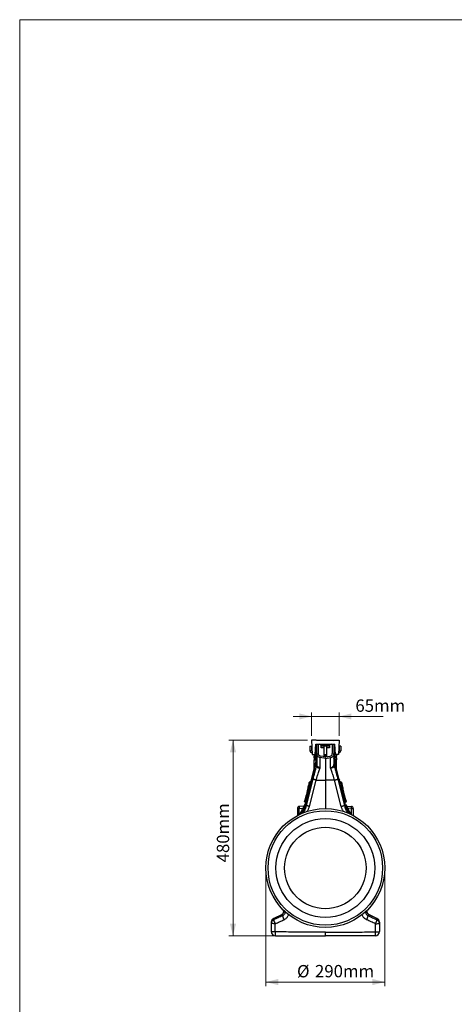
# Model space of a CAD drawing. Units: millimetres. Extents: x 1006 to 11733, y 1002 to 5364.
# Drawn here: x 7042 to 8100, y 2967 to 5364 of the extents above; entities that cross this region are included whole.
import ezdxf

# ---------------------------------------------------------------- set-up
doc = ezdxf.new("R2010")
doc.units = ezdxf.units.MM
doc.layers.get('0').update_dxf_attribs({"linetype": 'CONTINUOUS'})
doc.layers.add('ACO_DIMS', color=8, linetype='CONTINUOUS')
doc.layers.add('ACO_DRAINAGE', color=7, linetype='CONTINUOUS')
doc.styles.add('SLDTEXTSTYLE0', font='TXT', dxfattribs={"width": 0.605})

# ---------------------------------------------------------------- blocks, each defined once
blk = doc.blocks.new('ACO_-_32801_-_LEFT')
at = {"layer": 'ACO_DRAINAGE', "linetype": 'Continuous'}
for p, q in [((-37.5, 461.7), (-37.5, 450.7)), ((-37.5, 461.7), (-33.5, 461.7)), ((-33.6, 476.7), (-32.4, 441.7)), ((-22, 476.7), (-33.6, 476.7)), ((-33.5, 461.7), (-33.5, 450.7)), ((-24.4, 441.7), (-23.5, 466.7)), ((-23.5, 466.7), (23.5, 466.7)), ((-21, 475.7), (-22, 476.7)), ((21, 475.7), (-21, 475.7)), ((-21, 443.8), (-21, 466.7)), ((-17, 443.8), (-17, 466.7)), ((10.8, 464.2), (-10.8, 464.2)), ((-10.5, 462.7), (-10.8, 464.2)), ((-10.5, 462.7), (10.5, 462.7)), ((-9.9, 457.7), (-10.3, 462.7)), ((-4, 457.7), (-9.9, 457.7)), ((-4, 462.7), (-4, 441.2)), ((4, 441.2), (4, 462.7)), ((9.9, 457.7), (4, 457.7)), ((10.3, 462.7), (9.9, 457.7)), ((10.5, 462.7), (10.8, 464.2)), ((17, 466.7), (17, 443.8)), ((21, 475.7), (22, 476.7)), ((21, 466.7), (21, 443.8)), ((22, 476.7), (33.6, 476.7)), ((24.4, 441.7), (23.5, 466.7)), ((33.6, 476.7), (32.4, 441.7)), ((37.5, 461.7), (33.5, 461.7)), ((33.5, 461.7), (33.5, 450.7)), ((37.5, 461.7), (37.5, 450.7)), ((-33.5, 450.7), (-37.5, 450.7)), ((-32.4, 441.7), (-24.4, 441.7)), ((-27.5, 441.7), (-27.5, 437.3)), ((-27.5, 437.3), (-23.5, 437.3)), ((-27.5, 433.3), (-27.5, 437.3)), ((-23.5, 433.3), (-27.5, 433.3)), ((-27.5, 433.3), (-27.5, 428.3)), ((-24.3, 444.7), (-23.5, 444.7)), ((-23.5, 442.3), (-24.3, 442.3)), ((-23.5, 444.7), (-23.5, 442.3)), ((-23.5, 437.3), (-23.5, 442.3)), ((-23.5, 437.3), (-23.5, 433.3)), ((-23.5, 428.3), (-23.5, 433.3)), ((-21, 433.3), (-21.4, 429.6)), ((0, 431.7), (-12.7, 433.9)), ((0, 435.7), (-12, 437.9)), ((-4, 441.2), (-3.3, 440.7)), ((-4, 441.2), (4, 441.2)), ((-3.3, 440.7), (-4, 440.2)), ((-4, 440.2), (-4, 440)), ((-4, 440.2), (4, 440.2)), ((-4, 440), (-3.3, 439.5)), ((-4, 440), (4, 440)), ((-3.3, 439.5), (-4, 439)), ((-4, 439), (-4, 438.8)), ((-4, 439), (4, 439)), ((-4, 438.8), (-3.3, 438.3)), ((-4, 438.8), (4, 438.8)), ((-3.3, 438.3), (-4, 437.8)), ((-4, 437.8), (-4, 437.6)), ((-4, 437.8), (4, 437.8)), ((-4, 437.6), (-3.3, 437.1)), ((-4, 437.6), (4, 437.6)), ((-3.3, 437.1), (-4, 436.6)), ((-4, 436.6), (-4, 436.4)), ((-4, 436.6), (4, 436.6)), ((-3.5, 436.4), (3.5, 436.4)), ((-3.3, 440.7), (3.3, 440.7)), ((-3.3, 439.5), (3.3, 439.5)), ((-3.3, 438.3), (3.3, 438.3)), ((-3.3, 437.1), (3.3, 437.1)), ((-0.8, 435.9), (0.8, 435.9)), ((0, 435.7), (12, 437.9)), ((0, 431.7), (12.7, 433.9)), ((0, 431.7), (0, 379.2)), ((3.3, 440.7), (4, 441.2)), ((4, 440.2), (3.3, 440.7)), ((3.3, 439.5), (4, 440)), ((4, 439), (3.3, 439.5)), ((3.3, 438.3), (4, 438.8)), ((4, 437.8), (3.3, 438.3)), ((3.3, 437.1), (4, 437.6)), ((4, 436.6), (3.3, 437.1)), ((4, 440), (4, 440.2)), ((4, 438.8), (4, 439)), ((4, 437.6), (4, 437.8)), ((4, 436.4), (4, 436.6)), ((21.4, 429.6), (21, 433.3)), ((23.5, 444.7), (23.5, 442.3)), ((24.3, 444.7), (23.5, 444.7)), ((23.5, 437.3), (23.5, 442.3)), ((23.5, 442.3), (24.3, 442.3)), ((27.5, 437.3), (23.5, 437.3)), ((23.5, 437.3), (23.5, 433.3)), ((23.5, 433.3), (27.5, 433.3)), ((23.5, 428.3), (23.5, 433.3)), ((32.4, 441.7), (24.4, 441.7)), ((27.5, 441.7), (27.5, 437.3)), ((27.5, 433.3), (27.5, 437.3)), ((27.5, 433.3), (27.5, 428.3)), ((33.5, 450.7), (37.5, 450.7)), ((-21.4, 429.6), (-49.2, 318.2)), ((-49.2, 318.2), (-21.5, 429.2)), ((-27.5, 428.3), (-23.5, 428.3)), ((-27.5, 405.4), (-27.5, 428.3)), ((-23.5, 428.3), (-23.5, 421.4)), ((-21.5, 429.2), (-21.4, 429.6)), ((-21.5, 429.2), (-21.5, 413.5)), ((-21.5, 413.5), (-21, 417.2)), ((-21.5, 413.3), (-21, 416.5)), ((21.5, 413.5), (21, 417.2)), ((21.5, 413.3), (21, 416.5)), ((49.2, 318.2), (21.4, 429.6)), ((21.5, 429.2), (21.4, 429.6)), ((21.5, 429.2), (21.5, 413.5)), ((49.2, 318.2), (21.5, 429.2)), ((27.5, 428.3), (23.5, 428.3)), ((23.5, 428.3), (23.5, 421.4)), ((27.5, 405.4), (27.5, 428.3)), ((-30.4, 381.6), (-46.6, 317.6)), ((-41.2, 366.8), (-42.4, 362.1)), ((-41.3, 366.4), (-42.4, 361.7)), ((-42.4, 362.1), (-42.4, 361.7)), ((-42.4, 361.9), (-42.4, 362.1)), ((-42.4, 362.1), (-42.4, 362.1)), ((-42.4, 361.9), (-42.4, 362)), ((-42.4, 362), (-42.4, 362)), ((-42.4, 362), (-42.4, 362)), ((-42.4, 362), (-42.4, 362)), ((-42.4, 362), (-42.4, 362)), ((-42.4, 362), (-42.4, 362)), ((-42.4, 362), (-42.4, 362)), ((-42.4, 362), (-42.4, 362)), ((-42.4, 362), (-42.4, 361.9)), ((-42.4, 361.8), (-42.4, 361.9)), ((-42.4, 361.9), (-42.4, 361.9)), ((-42.4, 361.8), (-42.4, 361.8)), ((-39.6, 373.5), (-41.2, 366.8)), ((-39.5, 373.4), (-41.2, 366.7)), ((-41.2, 366.2), (-41.1, 366.1)), ((-39.5, 373.4), (-39.5, 373.4)), ((-34.9, 375.7), (-39, 374.2)), ((-34.9, 375.7), (-39, 374.2)), ((-38.9, 374.1), (-34.9, 375.6)), ((-38.9, 374.1), (-38.9, 374.1)), ((-38.7, 315.2), (-22.4, 379.2)), ((-22.4, 379.2), (0, 379.2)), ((22.4, 379.2), (0, 379.2)), ((0, 379.2), (0, 309.9)), ((38.7, 315.2), (22.4, 379.2)), ((30.4, 381.6), (46.6, 317.6)), ((34.3, 380.7), (33.6, 380.8)), ((34.3, 380.7), (33.6, 380.8)), ((33.6, 380.7), (34.3, 380.7)), ((34.7, 380.3), (33.7, 380.3)), ((34, 379.2), (35, 379.2)), ((34.2, 378.6), (34.6, 378.6)), ((34.5, 378.6), (34.2, 378.6)), ((34.5, 378.6), (34.2, 378.6)), ((34.3, 380.7), (34.3, 380.7)), ((34.5, 378.6), (34.5, 378.6)), ((34.7, 380.3), (34.7, 380.3)), ((35, 379.2), (34.7, 380.3)), ((35, 379.2), (34.8, 380.3)), ((39, 374.2), (34.9, 375.7)), ((39, 374.2), (34.9, 375.7)), ((35, 379.2), (35, 379.2)), ((38.9, 374.1), (35.3, 375.4)), ((39.2, 372.7), (35.4, 373.7)), ((38.8, 373.8), (38.9, 374.1)), ((38.9, 374.1), (38.9, 374.1)), ((38.9, 374.1), (38.9, 374.1)), ((38.9, 374.1), (38.9, 374.1)), ((39.5, 373.4), (39.5, 373.4)), ((39.5, 373.3), (39.5, 373.4)), ((39.7, 373), (39.6, 373.5)), ((42.4, 362.1), (39.7, 373)), ((39.7, 372.7), (39.8, 372.2)), ((39.8, 372.2), (39.9, 371.8)), ((42.4, 361.9), (39.9, 371.8)), ((42.4, 362.1), (42.4, 362)), ((-47.7, 340.7), (-49.4, 334)), ((-47.7, 340.7), (-49.2, 334.4)), ((-47, 340.5), (-47.7, 340.7)), ((-46.6, 341.6), (-47.1, 341.4)), ((-47, 341.4), (-46.6, 341.5)), ((-47, 341.4), (-46.7, 341.3)), ((47.1, 341.4), (46.6, 341.6)), ((47, 341.4), (46.6, 341.5)), ((46.7, 341.3), (47, 341.4)), ((47.7, 340.7), (47, 340.5)), ((49.4, 334), (47.7, 340.7)), ((49.3, 334), (47.7, 340.7)), ((-52.3, 316), (-63.4, 315.1)), ((-49.4, 334), (-51.1, 327.3)), ((-49.3, 334.1), (-51, 327.4)), ((-50.5, 326.2), (-47.5, 325.1)), ((-50.4, 326.2), (-47.5, 325.2)), ((-46.6, 317.6), (-49.2, 318.2)), ((-49.2, 318.2), (-49.2, 318.2)), ((-49, 334.6), (-49.1, 334.5)), ((46.6, 317.6), (49.2, 318.2)), ((47.5, 325.1), (50.5, 326.2)), ((50.4, 326.2), (47.5, 325.2)), ((48.8, 325.7), (47.5, 325.2)), ((48.5, 333.8), (49.3, 334)), ((48.6, 332.7), (48.8, 332.8)), ((48.7, 332.8), (48.7, 332.8)), ((49.2, 325.8), (48.8, 325.7)), ((49.2, 318.2), (49.2, 318.2)), ((51.1, 327.3), (49.4, 334)), ((51, 327.4), (49.4, 333.6)), ((49.4, 326.9), (49.8, 327)), ((52.3, 316), (63.4, 315.1)), ((-68, 310.1), (-68, 292.9)), ((-63.4, 310.1), (-68, 310.1)), ((-63.4, 310.1), (-54.5, 310.9)), ((-63.4, 295.2), (-63.4, 310.1)), ((-53.2, 300.5), (-53.9, 299.4)), ((53.2, 300.5), (53.9, 299.4)), ((63.4, 310.1), (54.5, 310.9)), ((63.4, 310.1), (68, 310.1)), ((63.4, 295.2), (63.4, 310.1)), ((68, 310.1), (68, 292.9)), ((119.6, 151.9), (119.4, 151.3)), ((-107.1, 50.9), (-125.7, 42.2)), ((-125.7, 42.1), (-107, 50.9)), ((-107, 50.9), (-107.1, 50.9)), ((-101.4, 62.1), (-101.4, 59.9)), ((-101.3, 59.9), (-101.4, 59.9)), ((-101.3, 59.9), (-101.3, 62)), ((-98.2, 59.1), (-98.2, 57.9)), ((98.2, 59.1), (98.2, 57.9)), ((101.3, 59.9), (101.3, 61.9)), ((101.3, 59.9), (101.4, 59.9)), ((101.4, 59.9), (101.4, 62)), ((125.7, 42.1), (107, 50.9)), ((107, 50.9), (107.1, 50.9)), ((125.7, 42.2), (107.1, 50.9)), ((-131.5, 30.2), (-131.5, 10.2)), ((-131.3, 30.1), (-131.5, 30.2)), ((-130.8, 30), (-131.3, 30.1)), ((-129.9, 29.9), (-130.8, 30)), ((-128.8, 29.8), (-129.9, 29.9)), ((-127.4, 29.7), (-128.8, 29.8)), ((-125.7, 29.6), (-127.4, 29.7)), ((-123.9, 29.6), (-125.7, 29.6)), ((-122.1, 29.6), (-123.9, 29.6)), ((-122, 9.5), (-122.1, 29.6)), ((122, 9.5), (122.1, 29.6)), ((122.1, 29.6), (123.9, 29.6)), ((123.9, 29.6), (125.7, 29.6)), ((125.7, 29.6), (127.4, 29.7)), ((127.4, 29.7), (128.8, 29.8)), ((128.8, 29.8), (129.9, 29.9)), ((129.9, 29.9), (130.8, 30)), ((130.8, 30), (131.3, 30.1)), ((131.3, 30.1), (131.5, 30.2)), ((131.5, 30.2), (131.5, 10.2)), ((-131.3, 10.1), (-131.5, 10.2)), ((-130.8, 9.9), (-131.3, 10.1)), ((-129.9, 9.8), (-130.8, 9.9)), ((-128.8, 9.7), (-129.9, 9.8)), ((-127.3, 9.6), (-128.8, 9.7)), ((-125.7, 9.6), (-127.3, 9.6)), ((-123.9, 9.5), (-125.7, 9.6)), ((-122, 9.5), (-123.9, 9.5)), ((122, 9.5), (123.9, 9.5)), ((123.9, 9.5), (125.7, 9.6)), ((125.7, 9.6), (127.3, 9.6)), ((127.3, 9.6), (128.8, 9.7)), ((128.8, 9.7), (129.9, 9.8)), ((129.9, 9.8), (130.8, 9.9)), ((130.8, 9.9), (131.3, 10.1)), ((131.3, 10.1), (131.5, 10.2))]:
    blk.add_line(p, q, dxfattribs=at)
for radius in [144.7, 139.4, 120.3, 99.1]:
    blk.add_circle((0, 165.2), radius, dxfattribs=at)
for centre, radius, start, end in [((-13.8, 463.7), 3, 10, 90), ((13.8, 463.7), 3, 90, 170), ((-32.5, 450.7), 5, 180, 270), ((-32.5, 450.7), 1, 180, 261.211), ((-28.5, 444.7), 5, 0, 30.2387), ((-34.3, 432.8), 13.3, 344.2346, 359.9865), ((34.3, 432.8), 13.3, 180.0135, 195.7654), ((28.5, 444.7), 5, 149.7613, 180), ((32.5, 450.7), 5, 270, 0), ((32.5, 450.7), 1, 278.789, 0), ((-41.5, 361.9), 0.944, 165.5057, 185.4402), ((-40.3, 366.6), 1, 165.9722, 208.2006), ((-40.3, 366.6), 1, 165.9723, 208.1945), ((-40.2, 366.5), 0.987, 165.4517, 192.1108), ((-40.2, 366.5), 0.987, 165.4666, 208.2611), ((-38.6, 373.3), 1, 109.9755, 166.0297), ((-38.5, 373.2), 1, 110.3078, 165.6135), ((-38.5, 373.2), 1, 110.308, 165.6144), ((34.3, 380.2), 0.5, 14.0258, 89.8464), ((34.2, 380.2), 0.499, 13.811, 84.8851), ((34.2, 380.2), 0.499, 13.8097, 84.8863), ((34.5, 379.1), 0.5, 275.1839, 14.0013), ((34.5, 379.1), 0.5, 275.1825, 14.0028), ((34.6, 379.1), 0.5, 270.1478, 14.0246), ((38.6, 373.3), 1, 13.9846, 70.0284), ((38.5, 373.2), 1, 14.3865, 69.6922), ((38.5, 373.2), 1, 14.3856, 69.692), ((39, 372.5), 0.745, 20.5533, 84.5904), ((39.1, 371.9), 0.762, 22.4737, 84.1347), ((39.2, 371.5), 0.78, 23.6025, 83.382), ((41.5, 361.9), 0.944, 354.0279, 14.494), ((-46.8, 340.5), 1, 110.0183, 165.9826), ((-46.7, 340.4), 1, 110.2764, 166.0251), ((-46.7, 340.4), 1, 110.2725, 166.0354), ((-46.1, 340.3), 1, 142.0983, 165.9958), ((46.1, 340.3), 1, 14.0005, 42.9153), ((46.7, 340.4), 1, 13.9749, 69.7236), ((46.8, 340.5), 1, 13.9796, 70.0049), ((46.7, 340.4), 1, 13.9646, 69.7275), ((-63, 310.1), 5, 95, 180), ((-49, 312.6), 14.6, 170.1973, 189.8027), ((-117.2, 335.2), 70.1, 327.6728, 346), ((-117.2, 335.2), 70.1, 327.7417, 346), ((-53.7, 320.9), 5, 275, 346.1702), ((-53.6, 320.9), 4.98, 275.0599, 337.3975), ((-52.7, 321), 4.97, 275.0164, 310.8865), ((-52.3, 320.6), 5.53, 272.5105, 295.6243), ((-50.1, 327.1), 1, 165.997, 249.973), ((-50, 327.1), 1, 166.3511, 249.5264), ((-50, 327.1), 1, 166.3382, 249.5339), ((-48.4, 333.8), 1, 124.4396, 166.0083), ((-48.4, 333.8), 1, 124.447, 166.0084), ((-48.3, 333.9), 0.986, 124.2716, 166.554), ((-48.4, 333.9), 0.987, 124.0067, 166.5393), ((-48.3, 333.9), 0.987, 132.0621, 166.5396), ((47.6, 333.5), 1, 347.0412, 14.0133), ((50.1, 321.3), 6.57, 99.061, 104.6263), ((48.4, 333.7), 0.998, 290.1386, 14.1028), ((48.4, 333.7), 0.998, 290.1365, 14.105), ((48.4, 333.8), 1, 289.9826, 13.9929), ((48.5, 326.7), 0.998, 290.1386, 14.1028), ((53.7, 320.9), 5, 193.7934, 265), ((53.6, 320.9), 4.98, 202.6025, 264.9401), ((48.9, 326.8), 0.998, 290.1386, 14.1028), ((117.2, 335.2), 70.1, 194, 212.3272), ((117.2, 335.2), 70.1, 194, 212.2583), ((52.7, 321), 4.97, 229.1135, 264.9836), ((52.3, 320.6), 5.53, 244.3757, 267.4895), ((50, 327.1), 1, 290.4736, 13.6489), ((50, 327.1), 1, 290.4661, 13.6618), ((50.1, 327.1), 1, 289.9963, 14.0242), ((49, 312.6), 14.6, 350.1973, 9.8027), ((63, 310.1), 5, 0, 85), ((-97.6, 201.8), 117.3, 67.0527, 68.4303), ((97.6, 201.8), 117.3, 111.5697, 112.9473), ((-61.6, 59.6), 43.9, 193.9025, 207.4419), ((-96.3, 63.5), 5.89, 251.4512, 265.7801), ((96.3, 63.5), 5.89, 274.2199, 288.5488), ((61.6, 59.6), 43.9, 332.5581, 346.0975), ((-121.5, 33.2), 10, 114.9927, 180), ((-121.6, 33.1), 9.91, 114.4938, 179.8869), ((-121.6, 30.2), 9.91, 114.4816, 179.8841), ((-84.4, 49.2), 42.5, 193.5728, 207.494), ((84.4, 49.2), 42.5, 332.506, 346.4272), ((121.5, 33.2), 10, 0, 64.8926), ((121.6, 33.1), 9.91, 0.1131, 65.5062), ((121.6, 30.2), 9.91, 0.1159, 65.5184), ((-121.5, 10.2), 10, 180, 269.75), ((-79.3, 7.1), 42.8, 176.7846, 189.2889), ((121.5, 10.2), 10, 270.25, 0), ((79.3, 7.1), 42.8, 350.7111, 3.2154)]:
    blk.add_arc(centre, radius, start, end, dxfattribs=at)
for centre, major_axis, ratio, start_param, end_param in [((-55.3, 310.8), (3.18, 5.25), 0.18185, 5.78552, 6.415285), ((55.3, 310.8), (-3.18, 5.25), 0.18185, 6.151086, 6.780851), ((-116.3, 335.2), (66.4, 0), 0.999971, 5.638738, 5.907924), ((116.3, 335.2), (66.4, 0), 0.999971, 3.516854, 3.78604)]:
    blk.add_ellipse(centre, major_axis=major_axis, ratio=ratio, start_param=start_param, end_param=end_param, dxfattribs=at)
for points, knots in [([(-21, 443.8), (-21, 443.7), (-21, 443.5), (-21, 442), (-21, 439.6), (-21, 436.2), (-21, 432.1), (-21, 427.3), (-21, 422.1), (-21, 418.3), (-21, 416.5)], [0, 0, 0, 0, 0.128782, 0.2574, 0.386107, 0.514802, 0.643432, 0.772204, 0.886108, 1, 1, 1, 1]), ([(-12.7, 433.9), (-13.8, 434.2), (-16.1, 434.8), (-18.8, 437.2), (-20.7, 440.3), (-20.9, 442.6), (-21, 443.8)], [0, 0, 0, 0, 0.242228, 0.500001, 0.757773, 1, 1, 1, 1]), ([(-12, 437.9), (-12.7, 438), (-14.1, 438.4), (-15.7, 439.8), (-16.8, 441.7), (-16.9, 443.1), (-17, 443.8)], [0, 0, 0, 0, 0.250103, 0.500006, 0.749913, 1, 1, 1, 1]), ([(12, 437.9), (12.7, 438), (14.1, 438.4), (15.7, 439.8), (16.8, 441.7), (16.9, 443.1), (17, 443.8)], [0, 0, 0, 0, 0.250048, 0.5, 0.749859, 1, 1, 1, 1]), ([(12.7, 433.9), (13.9, 434.2), (16.1, 434.9), (18.8, 437.2), (20.6, 440.3), (20.9, 442.6), (21, 443.8)], [0, 0, 0, 0, 0.249993, 0.499972, 0.749936, 1, 1, 1, 1]), ([(21, 443.8), (21, 443.7), (21, 443.5), (21, 442), (21, 439.6), (21, 436.2), (21, 432.1), (21, 427.3), (21, 422.1), (21, 418.3), (21, 416.5)], [0, 0, 0, 0, 0.128782, 0.2574, 0.386107, 0.514802, 0.643432, 0.772204, 0.886108, 1, 1, 1, 1]), ([(-21.5, 413.5), (-22.2, 411.2), (-23.6, 406.6), (-25.8, 398.8), (-28.1, 390.5), (-29.6, 384.5), (-30.4, 381.6)], [0, 0, 0, 0, 0.236696, 0.473675, 0.73711, 1, 1, 1, 1]), ([(-22.4, 379.2), (-22.2, 379.9), (-21.8, 381.4), (-21, 384.1), (-20, 387.2), (-18.9, 390.7), (-17.4, 395.2), (-15.8, 400.1), (-14.1, 404.7), (-13.2, 407.4), (-12.7, 408.5)], [0, 0, 0, 0, 0.066745, 0.150082, 0.249895, 0.366043, 0.49836, 0.697625, 0.864691, 1, 1, 1, 1]), ([(-21.5, 413.5), (-21.5, 413.5), (-21.5, 413.5), (-21.5, 413.5), (-21.5, 413.4), (-21.5, 413.3)], [0, 0, 0, 0, 0.000094, 0.6105183, 1, 1, 1, 1]), ([(-21.5, 413.3), (-21.4, 412.7), (-21.2, 411.4), (-19.4, 409.7), (-16.7, 408.7), (-14.4, 408.5), (-13.1, 408.5), (-12.9, 408.5), (-12.8, 408.6), (-12.8, 408.6), (-12.8, 408.6), (-12.8, 408.6), (-12.8, 408.6)], [0, 0, 0, 0, 0.232424, 0.4662951, 0.7065186, 0.9576051, 0.9753668, 0.9866902, 0.9936674, 0.9975814, 0.9991927, 1, 1, 1, 1]), ([(-12.8, 408.6), (-12.8, 408.6), (-12.8, 408.6), (-12.8, 408.6), (-12.8, 408.6), (-13, 408.7), (-13.8, 409), (-15, 409.7), (-16.5, 410.7), (-17.9, 411.7), (-19.1, 412.8), (-20.3, 414.2), (-20.9, 415.4), (-21, 416.2), (-21, 416.5), (-21, 416.5)], [0, 0, 0, 0, 0.000982, 0.001962, 0.003769, 0.012016, 0.044641, 0.175461, 0.302828, 0.434085, 0.556983, 0.684294, 0.908266, 0.999996, 1, 1, 1, 1]), ([(22.4, 379.2), (22.2, 379.9), (21.8, 381.4), (21, 384.1), (20, 387.2), (18.9, 390.7), (17.4, 395.2), (15.8, 400.1), (14.1, 404.7), (13.2, 407.4), (12.7, 408.5)], [0, 0, 0, 0, 0.066745, 0.150082, 0.249895, 0.366043, 0.49836, 0.697625, 0.864691, 1, 1, 1, 1]), ([(12.8, 408.6), (12.8, 408.6), (12.8, 408.6), (12.8, 408.6), (12.8, 408.6), (13, 408.7), (13.8, 409), (15, 409.7), (16.5, 410.7), (17.9, 411.7), (19.1, 412.8), (20.3, 414.2), (20.9, 415.4), (21, 416.2), (21, 416.5), (21, 416.5)], [0, 0, 0, 0, 0.0009818, 0.0019615, 0.0037687, 0.0120158, 0.0446415, 0.1754605, 0.3028279, 0.4340855, 0.556983, 0.6842939, 0.9082663, 0.9999958, 1, 1, 1, 1]), ([(21.5, 413.3), (21.4, 412.7), (21.2, 411.4), (19.4, 409.7), (16.7, 408.7), (14.4, 408.5), (13.1, 408.5), (12.9, 408.5), (12.8, 408.6), (12.8, 408.6), (12.8, 408.6), (12.8, 408.6), (12.8, 408.6)], [0, 0, 0, 0, 0.232424, 0.4662951, 0.7065186, 0.9576051, 0.9753668, 0.9866902, 0.9936674, 0.9975814, 0.9991927, 1, 1, 1, 1]), ([(21.5, 413.5), (22.2, 411.2), (23.6, 406.6), (25.8, 398.8), (28.1, 390.5), (29.6, 384.5), (30.4, 381.6)], [0, 0, 0, 0, 0.236696, 0.473675, 0.73711, 1, 1, 1, 1]), ([(21.5, 413.5), (21.5, 413.5), (21.5, 413.5), (21.5, 413.5), (21.5, 413.4), (21.5, 413.3)], [0, 0, 0, 0, 0.000094, 0.6105183, 1, 1, 1, 1]), ([(-51, 327.4), (-50.9, 327.5), (-50.6, 327.7), (-50, 328.8), (-49.2, 330.4), (-48.4, 332.7), (-47.5, 335.4), (-46.5, 338.6), (-45.4, 342.1), (-44.4, 345.8), (-43.5, 349.5), (-42.6, 353.1), (-41.8, 356.5), (-41, 360.1), (-40.4, 363.5), (-39.9, 366.5), (-39.5, 369.1), (-39.3, 371.2), (-39.3, 372.8), (-39.4, 373.2), (-39.5, 373.4)], [0, 0, 0, 0, 0.050855, 0.106024, 0.162775, 0.217729, 0.274263, 0.329167, 0.385659, 0.440562, 0.497057, 0.544766, 0.593503, 0.649012, 0.706149, 0.761816, 0.819108, 0.874774, 0.932053, 1, 1, 1, 1]), ([(-38.9, 374.1), (-38.9, 374.1), (-38.8, 374), (-38.6, 373.4), (-38.7, 371.8), (-38.9, 369.7), (-39.2, 367), (-39.7, 363.9), (-40.4, 360.3), (-41.2, 356.7), (-42, 353.1), (-42.8, 349.4), (-43.8, 345.6), (-44.8, 341.7), (-45.8, 338), (-46.8, 334.7), (-47.7, 331.8), (-48.6, 329.5), (-49.3, 327.7), (-49.9, 326.6), (-50.2, 326.3), (-50.4, 326.2), (-50.4, 326.2)], [0, 0, 0, 0, 0.0000008, 0.067708, 0.1231858, 0.1802529, 0.2357641, 0.2928792, 0.3482945, 0.4053227, 0.4530128, 0.5017274, 0.5566804, 0.6132312, 0.6682491, 0.7248704, 0.7799804, 0.8366876, 0.8920323, 0.9489742, 0.9999992, 1, 1, 1, 1]), ([(-41.1, 366.2), (-41.1, 366), (-41, 365.4), (-41.2, 364.1), (-41.4, 362.4), (-41.7, 360.3), (-42.2, 357.9), (-42.7, 355.4), (-43.3, 352.7), (-44, 350), (-44.7, 347.3), (-45.4, 344.8), (-46.1, 342.3), (-46.8, 340), (-47.5, 337.9), (-48.2, 336.1), (-48.8, 334.6), (-49.1, 334.3), (-49.3, 334.1)], [0, 0, 0, 0, 0.055163, 0.116502, 0.175986, 0.237185, 0.296581, 0.357692, 0.417067, 0.478162, 0.531979, 0.591458, 0.652668, 0.712296, 0.773663, 0.843098, 0.915318, 1, 1, 1, 1]), ([(-42.5, 361), (-42.7, 360.2), (-43, 358.3), (-43.6, 355.2), (-44.3, 351.8), (-45, 348.2), (-45.6, 345.7), (-45.8, 344.5)], [0, 0, 0, 0, 0.1653312, 0.3735009, 0.5826652, 0.7908332, 1, 1, 1, 1]), ([(-42.4, 361.7), (-42.5, 361.6), (-42.5, 361.4), (-42.5, 361.1), (-42.5, 361)], [0, 0, 0, 0, 0.493578, 1, 1, 1, 1]), ([(-42.4, 362.1), (-42.4, 362.1), (-42.4, 362.1), (-42.4, 362.1), (-42.4, 362), (-42.4, 362), (-42.4, 362), (-42.4, 362), (-42.4, 362), (-42.4, 362), (-42.4, 362), (-42.4, 361.9)], [0, 0, 0, 0, 0.084547, 0.129357, 0.142458, 0.151617, 0.162442, 0.181136, 0.227168, 0.433911, 1, 1, 1, 1]), ([(-41.2, 366.8), (-41.2, 366.8), (-41.2, 366.8), (-41.2, 366.8), (-41.2, 366.7), (-41.2, 366.7)], [0, 0, 0, 0, 0.000088, 0.806902, 1, 1, 1, 1]), ([(-41.2, 366.7), (-41.2, 366.7), (-41.2, 366.7), (-41.2, 366.7), (-41.2, 366.7), (-41.2, 366.7)], [0, 0, 0, 0, 0.4999956, 0.7499973, 1, 1, 1, 1]), ([(-41.2, 366.7), (-41.1, 366.6), (-41.1, 366.5), (-41.1, 366.2), (-41.1, 366.2)], [0, 0, 0, 0, 0.914135, 1, 1, 1, 1]), ([(-41.2, 366.3), (-41.1, 366.2), (-41.1, 366.1), (-41.1, 365.9), (-41.1, 365.9)], [0, 0, 0, 0, 0.717507, 1, 1, 1, 1]), ([(-39.5, 373.4), (-39.5, 373.5), (-39.6, 373.5), (-39.6, 373.5), (-39.6, 373.5), (-39.6, 373.5)], [0, 0, 0, 0, 0.349991, 0.999731, 1, 1, 1, 1]), ([(-38.9, 374.2), (-38.9, 374.2), (-38.9, 374.2), (-38.9, 374.1), (-38.9, 374.1)], [0, 0, 0, 0, 0.650018, 1, 1, 1, 1]), ([(-22.4, 379.2), (-23.4, 379.4), (-25.5, 380), (-28, 380.7), (-29.8, 381.3), (-30.2, 381.5), (-30.4, 381.6)], [0, 0, 0, 0, 0.243129, 0.5, 0.756871, 1, 1, 1, 1]), ([(22.4, 379.2), (23.4, 379.4), (25.5, 380), (28, 380.7), (29.8, 381.3), (30.2, 381.5), (30.4, 381.6)], [0, 0, 0, 0, 0.243129, 0.5, 0.756871, 1, 1, 1, 1]), ([(34.3, 380.7), (34.3, 380.7), (34.3, 380.7), (34.3, 380.7), (34.3, 380.7)], [0, 0, 0, 0, 0.206053, 1, 1, 1, 1]), ([(34.6, 378.6), (34.6, 378.6), (34.6, 378.6), (34.6, 378.6), (34.5, 378.6)], [0, 0, 0, 0, 0.520579, 1, 1, 1, 1]), ([(34.8, 380.3), (34.8, 380.3), (34.8, 380.3), (34.7, 380.3), (34.7, 380.3)], [0, 0, 0, 0, 0.793906, 1, 1, 1, 1]), ([(39.2, 373.6), (39, 373.7), (37.6, 374.4), (36.2, 375), (34.9, 375.6)], [0, 0, 0, 0, 0.101371, 1, 1, 1, 1]), ([(35, 379.2), (35, 379.2), (35, 379.2), (35.1, 379.2), (35, 379.2), (35, 379.2)], [0, 0, 0, 0, 0.479313, 0.999782, 1, 1, 1, 1]), ([(39.1, 373.2), (38.3, 373.6), (37, 374.2), (35.6, 374.9), (35, 375.2)], [0, 0, 0, 0, 0.573512, 1, 1, 1, 1]), ([(38.9, 374.1), (38.9, 374.1), (38.9, 374.2), (38.9, 374.2), (38.9, 374.2)], [0, 0, 0, 0, 0.348754, 1, 1, 1, 1]), ([(39.1, 373.2), (39.1, 373.3), (39.1, 373.4), (39.2, 373.6), (39.2, 373.6), (39.2, 373.6)], [0, 0, 0, 0, 0.24661, 0.654363, 1, 1, 1, 1]), ([(39.2, 372.7), (39.2, 372.7), (39.2, 372.9), (39.2, 373), (39.1, 373.2)], [0, 0, 0, 0, 0.000075, 1, 1, 1, 1]), ([(39.7, 373), (39.7, 373), (39.6, 373.1), (39.5, 373.3), (39.4, 373.5), (39.2, 373.6), (39.2, 373.6)], [0, 0, 0, 0, 0.20694, 0.395018, 0.684811, 1, 1, 1, 1]), ([(39.3, 372.3), (39.3, 372.4), (39.2, 372.5), (39.2, 372.7), (39.2, 372.7)], [0, 0, 0, 0, 0.999896, 1, 1, 1, 1]), ([(48.5, 327.7), (47.9, 330.1), (46.8, 334.8), (45.2, 341.9), (43.7, 348.8), (42.3, 355.3), (41.1, 361.6), (40.3, 366), (39.7, 369.5), (39.5, 371.1), (39.3, 372.3)], [0, 0, 0, 0, 0.1439935, 0.2884462, 0.4324423, 0.5764702, 0.720955, 0.8649868, 0.9044438, 1, 1, 1, 1]), ([(39.6, 373.5), (39.6, 373.5), (39.6, 373.5), (39.5, 373.5), (39.5, 373.4)], [0, 0, 0, 0, 0.651025, 1, 1, 1, 1]), ([(39.7, 373), (39.7, 373), (39.7, 373), (39.7, 372.9), (39.7, 372.8), (39.7, 372.7)], [0, 0, 0, 0, 0.340109, 0.748124, 1, 1, 1, 1]), ([(39.9, 371.8), (40.2, 370.2), (40.6, 367.3), (41.5, 362.8), (42.3, 358.3), (43.3, 353.5), (44.3, 348.6), (45.4, 343.6), (46.6, 338.5), (47.8, 333.2), (48.7, 329.6), (49.1, 327.8)], [0, 0, 0, 0, 0.135011, 0.241639, 0.348266, 0.457966, 0.567666, 0.674205, 0.780743, 0.890372, 1, 1, 1, 1]), ([(42.4, 362.1), (42.4, 362.1), (42.4, 362.2), (42.4, 362.1), (42.4, 362.1)], [0, 0, 0, 0, 0.593869, 1, 1, 1, 1]), ([(42.4, 361.9), (42.4, 362), (42.4, 362), (42.4, 362), (42.4, 362), (42.4, 362), (42.4, 362.1), (42.4, 362.1), (42.4, 362.1), (42.4, 362.1)], [0, 0, 0, 0, 0.663581, 0.840256, 0.85367, 0.865602, 0.893152, 0.943972, 1, 1, 1, 1]), ([(42.5, 361.5), (42.5, 361.5), (42.4, 361.6), (42.4, 361.7), (42.4, 361.8), (42.4, 361.9), (42.4, 362), (42.4, 362.1)], [0, 0, 0, 0, 0.118035, 0.23638, 0.258817, 0.624238, 1, 1, 1, 1]), ([(45.8, 344.5), (45.6, 345.7), (45, 348.2), (44.3, 351.7), (43.6, 355.2), (43.1, 358), (42.7, 360.2), (42.5, 361.4), (42.4, 361.9)], [0, 0, 0, 0, 0.195897, 0.392734, 0.588631, 0.785466, 0.892668, 1, 1, 1, 1]), ([(42.4, 361.9), (42.4, 361.9), (42.4, 361.8), (42.4, 361.7), (42.4, 361.6), (42.5, 361.5), (42.5, 361.5)], [0, 0, 0, 0, 0.08473, 0.542362, 0.771181, 1, 1, 1, 1]), ([(-47.7, 340.7), (-47.7, 340.7), (-47.7, 340.7), (-47.7, 340.7), (-47.7, 340.7)], [0, 0, 0, 0, 0.5, 1, 1, 1, 1]), ([(-47.7, 340.7), (-47.7, 340.7), (-47.7, 340.7), (-47.7, 340.7), (-47.7, 340.7)], [0, 0, 0, 0, 0.417796, 1, 1, 1, 1]), ([(-47.1, 341.4), (-47, 341.4), (-47, 341.4), (-47, 341.4), (-47, 341.4)], [0, 0, 0, 0, 0.9987591, 1, 1, 1, 1]), ([(-47.1, 341.4), (-47.1, 341.4), (-47.1, 341.4), (-47.1, 341.4), (-47.1, 341.4)], [0, 0, 0, 0, 0.582213, 1, 1, 1, 1]), ([(-45.8, 344.5), (-45.9, 344), (-46.1, 343.2), (-46.4, 342.1), (-46.7, 341.3), (-46.9, 340.7), (-47, 340.5), (-47, 340.5), (-47, 340.5)], [0, 0, 0, 0, 0.271049, 0.459691, 0.616909, 0.77482, 0.916753, 1, 1, 1, 1]), ([(-45.8, 344.5), (-45.9, 344.2), (-46.1, 343.5), (-46.3, 342.6), (-46.5, 341.8), (-46.7, 341.2), (-46.8, 340.9), (-46.9, 340.9), (-46.9, 340.9), (-46.9, 340.9)], [0, 0, 0, 0, 0.226661, 0.435585, 0.621294, 0.786373, 0.907539, 0.982268, 1, 1, 1, 1]), ([(46.9, 340.9), (46.9, 340.9), (46.8, 340.9), (46.8, 341), (46.7, 341.3), (46.5, 341.8), (46.3, 342.5), (46.1, 343.4), (45.9, 344.1), (45.8, 344.5), (45.8, 344.6)], [0, 0, 0, 0, 0.039699, 0.112866, 0.217481, 0.358685, 0.5318, 0.725115, 0.941402, 1, 1, 1, 1]), ([(47, 340.5), (47, 340.5), (47, 340.5), (46.9, 340.7), (46.7, 341.3), (46.4, 342.1), (46.1, 343.2), (45.9, 344), (45.8, 344.5)], [0, 0, 0, 0, 0.083247, 0.22518, 0.383091, 0.540309, 0.728951, 1, 1, 1, 1]), ([(47, 341.4), (47, 341.4), (47, 341.4), (47, 341.4), (47.1, 341.4)], [0, 0, 0, 0, 0.001241, 1, 1, 1, 1]), ([(47.1, 341.4), (47.1, 341.4), (47.1, 341.4), (47.1, 341.4), (47.1, 341.4)], [0, 0, 0, 0, 0.104345, 1, 1, 1, 1]), ([(47.7, 340.7), (47.7, 340.7), (47.7, 340.7), (47.7, 340.7), (47.7, 340.7)], [0, 0, 0, 0, 0.5, 1, 1, 1, 1]), ([(47.7, 340.7), (47.7, 340.7), (47.7, 340.7), (47.7, 340.7), (47.7, 340.7)], [0, 0, 0, 0, 0.8956644, 1, 1, 1, 1]), ([(-52.1, 315.1), (-52.1, 315.1), (-52.1, 314.8), (-52.3, 314.4), (-52.7, 313.6), (-53.3, 312.4), (-54.1, 311.4), (-54.5, 310.9)], [0, 0, 0, 0, 0.007516, 0.254848, 0.301538, 0.616446, 1, 1, 1, 1]), ([(-46.6, 317.6), (-47, 316.1), (-47.8, 313.1), (-49.3, 308.8), (-51.1, 304.5), (-52.5, 301.8), (-53.2, 300.5)], [0, 0, 0, 0, 0.2486848, 0.4988577, 0.7496635, 1, 1, 1, 1]), ([(-51.1, 327.3), (-51.1, 327.3), (-51.1, 327.4), (-51, 327.4), (-51, 327.4)], [0, 0, 0, 0, 0.822475, 1, 1, 1, 1]), ([(-51, 327.4), (-51, 327.4), (-51, 327.4), (-51, 327.4), (-51, 327.4)], [0, 0, 0, 0, 0.4999998, 1, 1, 1, 1]), ([(-50.4, 326.2), (-50.4, 326.2), (-50.4, 326.2), (-50.4, 326.2), (-50.4, 326.2)], [0, 0, 0, 0, 0.00155, 1, 1, 1, 1]), ([(-50.4, 326.2), (-50.4, 326.2), (-50.4, 326.2), (-50.4, 326.2), (-50.4, 326.2)], [0, 0, 0, 0, 0.177415, 1, 1, 1, 1]), ([(-49.3, 334.1), (-49.3, 334.1), (-49.4, 334), (-49.4, 334), (-49.4, 334)], [0, 0, 0, 0, 0.450637, 1, 1, 1, 1]), ([(-49.3, 334.1), (-49.3, 334.1), (-49.3, 334.1), (-49.3, 334.1), (-49.3, 334.1), (-49.3, 334.1)], [0, 0, 0, 0, 0.499999, 0.75, 1, 1, 1, 1]), ([(-38.7, 315.2), (-39.7, 315.4), (-41.7, 316), (-44.2, 316.7), (-46.1, 317.3), (-46.4, 317.5), (-46.6, 317.6)], [0, 0, 0, 0, 0.243129, 0.5, 0.756871, 1, 1, 1, 1]), ([(-44.1, 302.9), (-43.7, 303.4), (-43, 304.8), (-41.8, 307), (-40.6, 309.6), (-39.5, 312.4), (-38.9, 314.2), (-38.7, 315.2)], [0, 0, 0, 0, 0.1398438, 0.3469671, 0.5640614, 0.7856526, 1, 1, 1, 1]), ([(38.7, 315.2), (39.7, 315.4), (41.7, 316), (44.2, 316.7), (46.1, 317.3), (46.4, 317.5), (46.6, 317.6)], [0, 0, 0, 0, 0.243129, 0.5, 0.756871, 1, 1, 1, 1]), ([(44, 302.9), (43.7, 303.5), (43, 304.8), (41.8, 307), (40.6, 309.6), (39.5, 312.4), (38.9, 314.2), (38.7, 315.2)], [0, 0, 0, 0, 0.13666, 0.34455, 0.562448, 0.784859, 1, 1, 1, 1]), ([(46.6, 317.6), (47, 316.1), (47.8, 313.1), (49.3, 308.8), (51.1, 304.5), (52.5, 301.8), (53.2, 300.5)], [0, 0, 0, 0, 0.248685, 0.498858, 0.749663, 1, 1, 1, 1]), ([(47, 327.2), (47.3, 327.3), (47.8, 327.5), (48.3, 327.6), (48.5, 327.7)], [0, 0, 0, 0, 0.654506, 1, 1, 1, 1]), ([(47.5, 325.2), (47.6, 325.2), (48.1, 325.4), (48.7, 325.6), (49.2, 325.8)], [0, 0, 0, 0, 0.138341, 1, 1, 1, 1]), ([(48.9, 331.1), (48.9, 331.2), (48.8, 331.6), (48.6, 332.3), (48.5, 333.1), (48.5, 333.6), (48.5, 333.7), (48.5, 333.8)], [0, 0, 0, 0, 0.0759961, 0.2990181, 0.528676, 0.7644602, 1, 1, 1, 1]), ([(48.9, 331.1), (48.9, 331.3), (48.8, 331.7), (48.7, 332.4), (48.5, 333), (48.5, 333.3), (48.5, 333.3), (48.5, 333.3)], [0, 0, 0, 0, 0.121935, 0.401708, 0.676848, 0.88919, 1, 1, 1, 1]), ([(48.8, 325.7), (48.8, 325.8), (48.9, 325.8), (48.8, 326.1), (48.8, 326.6), (48.6, 327.1), (48.5, 327.5), (48.5, 327.7)], [0, 0, 0, 0, 0.220132, 0.421432, 0.613189, 0.806096, 1, 1, 1, 1]), ([(48.8, 332.8), (48.8, 332.8), (48.8, 332.8), (48.7, 332.8), (48.7, 332.8)], [0, 0, 0, 0, 0.537939, 1, 1, 1, 1]), ([(48.8, 331.6), (48.9, 331.4), (49.2, 330.5), (49.8, 329.3), (50.5, 327.8), (50.8, 327.5), (51, 327.4)], [0, 0, 0, 0, 0.049303, 0.342767, 0.644725, 1, 1, 1, 1]), ([(49.7, 328), (49.6, 328.5), (49.3, 329.5), (49.1, 330.6), (48.9, 331.1)], [0, 0, 0, 0, 0.499804, 1, 1, 1, 1]), ([(49.1, 327.8), (49.1, 327.7), (49.2, 327.5), (49.3, 327.3), (49.3, 327.1), (49.4, 326.9), (49.4, 326.9), (49.4, 326.9)], [0, 0, 0, 0, 0.187974, 0.375901, 0.566232, 0.771018, 1, 1, 1, 1]), ([(49.2, 325.8), (49.3, 325.9), (49.4, 325.9), (49.6, 326.1), (49.8, 326.3), (49.8, 326.5), (49.9, 326.7), (49.9, 326.9), (49.9, 327.1), (49.8, 327.4), (49.7, 327.8), (49.7, 328), (49.7, 328)], [0, 0, 0, 0, 0.053322, 0.169079, 0.265363, 0.34952, 0.424278, 0.495388, 0.594671, 0.789377, 0.943716, 1, 1, 1, 1]), ([(49.3, 334), (49.3, 334), (49.3, 334), (49.3, 334), (49.3, 334)], [0, 0, 0, 0, 0.5, 1, 1, 1, 1]), ([(49.3, 334), (49.4, 334), (49.4, 334), (49.4, 334), (49.4, 334)], [0, 0, 0, 0, 0.462058, 1, 1, 1, 1]), ([(49.8, 327), (49.8, 327), (49.9, 327.1), (49.8, 327.2), (49.8, 327.5), (49.7, 327.7), (49.7, 327.9), (49.7, 328)], [0, 0, 0, 0, 0.228576, 0.457416, 0.679538, 0.894121, 1, 1, 1, 1]), ([(50.4, 326.2), (50.4, 326.2), (50.2, 326.3), (50.1, 326.5), (49.9, 326.8)], [0, 0, 0, 0, 0.000015, 1, 1, 1, 1]), ([(50.4, 326.2), (50.4, 326.2), (50.4, 326.2), (50.4, 326.2), (50.4, 326.2)], [0, 0, 0, 0, 0.99845, 1, 1, 1, 1]), ([(50.4, 326.2), (50.4, 326.2), (50.4, 326.2), (50.4, 326.2), (50.4, 326.2)], [0, 0, 0, 0, 0.741249, 1, 1, 1, 1]), ([(51, 327.4), (51, 327.4), (51, 327.4), (51, 327.4), (51, 327.4)], [0, 0, 0, 0, 0.5, 1, 1, 1, 1]), ([(51, 327.4), (51, 327.4), (51.1, 327.4), (51.1, 327.3), (51.1, 327.3), (51.1, 327.3)], [0, 0, 0, 0, 0.258689, 0.999601, 1, 1, 1, 1]), ([(52.1, 315.1), (52.1, 315.1), (52.1, 314.8), (52.3, 314.4), (52.7, 313.6), (53.3, 312.4), (54.1, 311.4), (54.5, 310.9)], [0, 0, 0, 0, 0.007516, 0.254848, 0.301538, 0.616446, 1, 1, 1, 1]), ([(-52.6, 299.8), (-52.7, 299.9), (-53.1, 300.2), (-53.2, 300.3), (-53.2, 300.5)], [0, 0, 0, 0, 0.105472, 1, 1, 1, 1]), ([(52.6, 299.8), (52.6, 299.9), (53.1, 300.2), (53.2, 300.3), (53.2, 300.5)], [0, 0, 0, 0, 0.12218, 1, 1, 1, 1]), ([(-111.3, 119.9), (-111.3, 119.8), (-111.4, 119.8), (-111.5, 119.7), (-111.5, 119.7)], [0, 0, 0, 0, 0.280677, 1, 1, 1, 1]), ([(-104.2, 49), (-107.7, 47.4), (-114.9, 44.1), (-122.1, 40.9), (-125.7, 39.2)], [0, 0, 0, 0, 0.5, 1, 1, 1, 1]), ([(-101.4, 59.9), (-101.4, 59.6), (-101.4, 58.7), (-101.7, 57.3), (-102.3, 55.6), (-103.2, 54.1), (-104.3, 52.8), (-105.6, 51.7), (-106.6, 51.2), (-107.1, 51)], [0, 0, 0, 0, 0.071365, 0.232486, 0.386801, 0.547318, 0.702658, 0.861852, 1, 1, 1, 1]), ([(-107, 50.9), (-107, 50.9), (-105.9, 51.4), (-104.6, 52.3), (-102.9, 54.2), (-101.6, 56.5), (-101.4, 58.7), (-101.3, 59.9)], [0, 0, 0, 0, 0.013787, 0.314719, 0.403759, 0.699202, 1, 1, 1, 1]), ([(-107, 50.9), (-106.8, 50.7), (-106.2, 50.3), (-105.2, 49.7), (-104.5, 49.2), (-104.2, 49)], [0, 0, 0, 0, 0.213275, 0.684015, 1, 1, 1, 1]), ([(-98.2, 57.9), (-98.3, 56.8), (-98.6, 54.5), (-100.3, 51.6), (-102.4, 49.9), (-103.8, 49.2), (-104.2, 49)], [0, 0, 0, 0, 0.290955, 0.584273, 0.883494, 1, 1, 1, 1]), ([(-98.2, 57.9), (-98.6, 58.1), (-99.4, 58.7), (-100.4, 59.3), (-101.1, 59.7), (-101.3, 59.9)], [0, 0, 0, 0, 0.364679, 0.801908, 1, 1, 1, 1]), ([(-100.5, 39.3), (-99.7, 39.7), (-98, 40.6), (-95.5, 42.5), (-93.1, 44.9), (-91.3, 47.6), (-90.1, 50), (-89.8, 51.4), (-89.7, 51.8)], [0, 0, 0, 0, 0.150746, 0.346674, 0.542587, 0.737244, 0.931891, 1, 1, 1, 1]), ([(100.5, 39.3), (99.7, 39.7), (98, 40.6), (95.5, 42.5), (93.1, 44.9), (91.3, 47.6), (90.1, 49.9), (89.8, 51.4), (89.7, 51.7)], [0, 0, 0, 0, 0.151539, 0.348499, 0.545443, 0.741124, 0.936796, 1, 1, 1, 1]), ([(98.2, 57.9), (98.6, 58.1), (99.4, 58.7), (100.4, 59.3), (101.1, 59.7), (101.3, 59.9)], [0, 0, 0, 0, 0.364679, 0.801908, 1, 1, 1, 1]), ([(98.2, 57.9), (98.3, 56.8), (98.6, 54.5), (100.3, 51.6), (102.4, 49.9), (103.8, 49.2), (104.2, 49)], [0, 0, 0, 0, 0.290955, 0.584273, 0.883494, 1, 1, 1, 1]), ([(107, 50.9), (107, 50.9), (105.9, 51.4), (104.6, 52.3), (102.9, 54.2), (101.6, 56.5), (101.4, 58.7), (101.3, 59.9)], [0, 0, 0, 0, 0.013787, 0.314719, 0.403759, 0.699202, 1, 1, 1, 1]), ([(107.1, 51), (106.8, 51.1), (106, 51.4), (104.8, 52.3), (103.6, 53.6), (102.6, 55), (101.9, 56.6), (101.5, 58.3), (101.4, 59.4), (101.4, 59.9)], [0, 0, 0, 0, 0.076259, 0.237255, 0.393596, 0.550638, 0.70665, 0.86427, 1, 1, 1, 1]), ([(107, 50.9), (106.8, 50.7), (106.2, 50.3), (105.2, 49.7), (104.5, 49.2), (104.2, 49)], [0, 0, 0, 0, 0.213275, 0.684015, 1, 1, 1, 1]), ([(104.2, 49), (107.7, 47.4), (114.9, 44.1), (122.1, 40.9), (125.7, 39.2)], [0, 0, 0, 0, 0.5, 1, 1, 1, 1]), ([(-131.5, 33.1), (-131.5, 32.7), (-131.5, 31.9), (-131.5, 31), (-131.5, 30.4), (-131.5, 30.2)], [0, 0, 0, 0, 0.416874, 0.833747, 1, 1, 1, 1]), ([(-125.7, 39.2), (-125.7, 39.4), (-125.7, 40), (-125.7, 40.9), (-125.7, 41.7), (-125.7, 42.1)], [0, 0, 0, 0, 0.166256, 0.583133, 1, 1, 1, 1]), ([(-122.1, 29.6), (-118.5, 31.2), (-111.3, 34.5), (-104.1, 37.7), (-100.5, 39.3)], [0, 0, 0, 0, 0.499957, 1, 1, 1, 1]), ([(122.1, 29.6), (118.5, 31.2), (111.3, 34.5), (104.1, 37.7), (100.5, 39.3)], [0, 0, 0, 0, 0.499957, 1, 1, 1, 1]), ([(125.7, 39.2), (125.7, 39.4), (125.7, 40), (125.7, 40.9), (125.7, 41.7), (125.7, 42.1)], [0, 0, 0, 0, 0.166256, 0.583133, 1, 1, 1, 1]), ([(131.5, 33.1), (131.5, 32.7), (131.5, 31.9), (131.5, 31), (131.5, 30.4), (131.5, 30.2)], [0, 0, 0, 0, 0.416874, 0.833747, 1, 1, 1, 1]), ([(0, 8.8), (-6.7, 8.8), (-26.7, 8.9), (-60, 9.1), (-94, 9.3), (-114.7, 9.5), (-122, 9.5)], [0, 0, 0, 0, 0.163792, 0.49139, 0.819104, 1, 1, 1, 1]), ([(-121.5, 0.2), (-111.4, 0.2), (-91.2, 0.1), (-60.8, -0.1), (-30.4, -0.2), (-10.1, -0.3), (0, -0.3)], [0, 0, 0, 0, 0.2499024, 0.4998326, 0.7498853, 1, 1, 1, 1]), ([(0, 8.8), (6.7, 8.8), (26.7, 8.9), (60, 9.1), (94, 9.3), (114.7, 9.5), (122, 9.5)], [0, 0, 0, 0, 0.163792, 0.49139, 0.819104, 1, 1, 1, 1]), ([(0, -0.3), (0, -0.2), (0, 0), (0, 1.7), (0, 4.3), (0, 6.8), (0, 8.4), (0, 8.8)], [0, 0, 0, 0, 0.227325, 0.45465, 0.681975, 0.909304, 1, 1, 1, 1]), ([(121.5, 0.2), (111.4, 0.2), (91.2, 0.1), (60.8, -0.1), (30.4, -0.2), (10.1, -0.3), (0, -0.3)], [0, 0, 0, 0, 0.2499024, 0.4998326, 0.7498853, 1, 1, 1, 1])]:
    blk.add_open_spline(points, degree=3, knots=knots, dxfattribs=at)
for points in [[(-12.7, 408.5), (-12.7, 410.4), (-12.7, 414.2), (-12.7, 419.2), (-12.7, 423.6), (-12.7, 427.3), (-12.7, 430.2), (-12.7, 432.3), (-12.7, 433.7), (-12.7, 433.8), (-12.7, 433.9)], [(12.7, 408.5), (12.7, 410.4), (12.7, 414.2), (12.7, 419.2), (12.7, 423.6), (12.7, 427.3), (12.7, 430.2), (12.7, 432.3), (12.7, 433.7), (12.7, 433.8), (12.7, 433.9)]]:
    blk.add_open_spline(points, degree=3, dxfattribs=at)
blk = doc.blocks.new('Z$W@#42182ABF')
at = {"color": 7, "linetype": 'Continuous', "lineweight": 0}
for p, q in [((0, 4362), (4690.4, 4362)), ((0, 0), (0, 4362))]:
    blk.add_line(p, q, dxfattribs=at)
at = {"layer": 'ACO_DIMS', "color": 7, "linetype": 'Continuous', "lineweight": 0}
for p, q in [((710.3, 2665.2), (665.3, 2665.2)), ((710.3, 2617.7), (710.3, 2675.2)), ((710.3, 2665.2), (777.5, 2665.2)), ((777.5, 2617.7), (777.5, 2675.2)), ((777.5, 2665.2), (884.8, 2665.2)), ((700.3, 2607.7), (509.2, 2607.7)), ((519.2, 2130.7), (519.2, 2607.7)), ((599.2, 2286.2), (599.2, 2008.5)), ((888.6, 2286.2), (888.6, 2008.5)), ((733.9, 2130.7), (509.2, 2130.7)), ((599.2, 2018.5), (888.6, 2018.5))]:
    blk.add_line(p, q, dxfattribs=at)
for points in [[(710.3, 2665.2), (680.3, 2672.7), (680.3, 2657.7)], [(777.5, 2665.2), (807.5, 2657.7), (807.5, 2672.7)], [(519.2, 2607.7), (511.7, 2577.7), (526.7, 2577.7)], [(519.2, 2130.7), (526.7, 2160.7), (511.7, 2160.7)], [(599.2, 2018.5), (629.2, 2011), (629.2, 2026)], [(888.6, 2018.5), (858.6, 2026), (858.6, 2011)]]:
    blk.add_solid(points, dxfattribs=at)
at = {"layer": 'ACO_DRAINAGE', "color": 7, "linetype": 'Continuous', "lineweight": 0}
blk.add_blockref('ACO_-_32801_-_LEFT', (743.9, 2131), dxfattribs=at)
at = {"layer": 'ACO_DIMS', "color": 7, "linetype": 'Continuous', "lineweight": 0, "char_height": 30, "attachment_point": 1, "style": 'SLDTEXTSTYLE0'}
for s, insert in [('65mm', (817, 2706.6)), ('%%c', (675, 2059.9)), ('290mm', (718.7, 2060))]:
    blk.add_mtext(s, dxfattribs=dict(at, insert=insert))
at = {"layer": 'ACO_DIMS', "color": 7, "linetype": 'Continuous', "lineweight": 0, "insert": (479.8, 2309.9), "char_height": 30, "attachment_point": 1, "rotation": 90, "style": 'SLDTEXTSTYLE0'}
blk.add_mtext('480mm', dxfattribs=at)

msp = doc.modelspace()

# ---------------------------------------------------------------- block references
msp.add_blockref('Z$W@#42182ABF', (7042.4, 1002.3))

doc.saveas('drawing.dxf')
